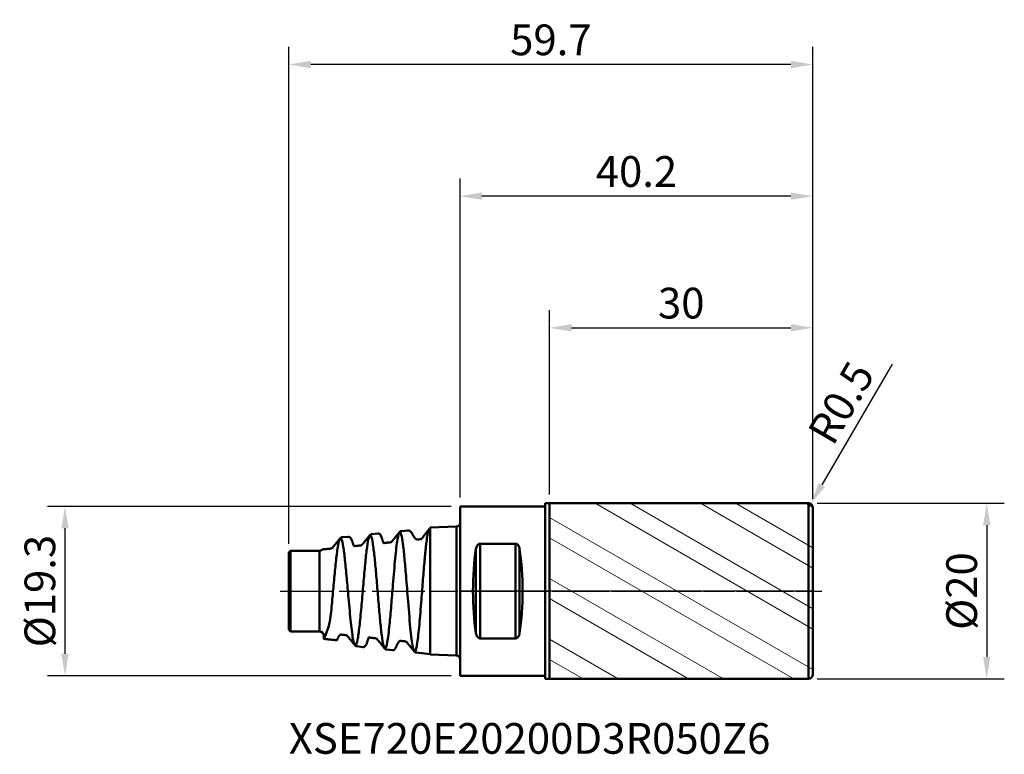
# Model space of a CAD drawing. Extents: x -50 to 62, y -19 to 65.
import ezdxf

# ---------------------------------------------------------------- set-up
doc = ezdxf.new("R2010")
doc.units = 0
doc.header["$PDMODE"] = 1
doc.linetypes.add('LONGDASH_DASH', pattern=[10.5, 6, -0.75, 3, -0.75])
doc.layers.get('0').update_dxf_attribs({"plot": 0})
for name, color, linetype, lineweight in [('1', 4, 'Continuous', 50), ('2', 7, 'Continuous', 25), ('4', 2, 'LONGDASH_DASH', 25), ('CUT', 1, 'Continuous', 25), ('NOCUT', 7, 'Continuous', 25), ('SK1', 4, 'Continuous', 50), ('SK2', 7, 'Continuous', 25), ('SK4', 2, 'LONGDASH_DASH', 25), ('SK6', 5, 'Continuous', 35)]:
    doc.layers.add(name, color=color, linetype=linetype, lineweight=lineweight)
doc.styles.add('STANDARD 3.5 mm', font='monos.ttf', dxfattribs={"height": 3.5})
doc.dimstyles.new('AM_DIN', dxfattribs={"dimtxt": 3.5, "dimasz": 2.5, "dimexe": 2, "dimexo": 1, "dimgap": 1, "dimtad": 1, "dimdsep": 46, "dimtxsty": 'STANDARD 3.5 mm', "dimcen": 0.09, "dimadec": 0, "dimazin": 2, "dimtm": 1e-09, "dimtfac": 0.707107, "dimtmove": 0, "dimatfit": 3, "dimfxl": 1, "dimtolj": 1, "dimlwd": -1, "dimlwe": -1, "dimarcsym": 0})

# ---------------------------------------------------------------- blocks, each defined once
blk = doc.blocks.new('HATCH167')
at = {"color": 4, "lineweight": 13}
for p, q in [((215.667195, 167.232299), (240.487621, 152.902219)), ((219.667195, 167.232299), (240.487621, 155.21162)), ((227.667195, 167.232299), (240.487621, 159.830422)), ((231.667195, 167.232299), (240.487621, 162.139823)), ((239.667195, 167.232299), (240.486905, 166.759039)), ((210.487621, 165.603925), (240.487621, 148.283417)), ((210.487621, 163.294524), (238.308211, 147.232299)), ((210.487621, 158.675722), (230.308211, 147.232299)), ((210.487621, 156.366321), (226.308211, 147.232299)), ((210.487621, 151.747518), (218.308211, 147.232299)), ((210.487621, 149.438117), (214.308211, 147.232299))]:
    blk.add_line(p, q, dxfattribs=at)
blk = doc.blocks.new('*D18')
at = {"layer": '2', "color": 0}
for p, q in [((10.2, 11), (10.2, 32)), ((40.2, 10.5), (40.2, 32)), ((12.7, 30), (37.7, 30))]:
    blk.add_line(p, q, dxfattribs=at)
for points in [[(12.7, 30.42), (12.7, 29.58), (10.2, 30)], [(37.7, 30.42), (37.7, 29.58), (40.2, 30)]]:
    blk.add_solid(points, dxfattribs=at)
at = {"layer": 'DEFPOINTS', "color": 0}
for p in [(40.2, 30), (10.2, 10), (40.2, 9.5)]:
    blk.add_point(p, dxfattribs=at)
at = {"layer": '2', "color": 0, "insert": (25.2, 32.81), "char_height": 3.5, "attachment_point": 5, "style": 'STANDARD 3.5 mm'}
blk.add_mtext('\\A1;30', dxfattribs=at)
blk = doc.blocks.new('*D19')
at = {"layer": '2', "color": 0}
for p, q in [((0, 10.65), (0, 47)), ((40.2, 10.5), (40.2, 47)), ((37.7, 45), (2.5, 45))]:
    blk.add_line(p, q, dxfattribs=at)
for points in [[(2.5, 45.42), (2.5, 44.58), (0, 45)], [(37.7, 45.42), (37.7, 44.58), (40.2, 45)]]:
    blk.add_solid(points, dxfattribs=at)
at = {"layer": 'DEFPOINTS', "color": 0}
for p in [(0, 45), (0, 9.65), (40.2, 9.5)]:
    blk.add_point(p, dxfattribs=at)
at = {"layer": '2', "color": 0, "insert": (20.1, 47.81), "char_height": 3.5, "attachment_point": 5, "style": 'STANDARD 3.5 mm'}
blk.add_mtext('\\A1;40.2', dxfattribs=at)
blk = doc.blocks.new('*D20')
at = {"layer": 'DEFPOINTS', "color": 0}
for p in [(-19.5, 60), (40.2, 9.5), (-19.5, 4.4)]:
    blk.add_point(p, dxfattribs=at)
at = {"layer": 'SK2', "color": 0}
for p, q in [((-19.5, 5.4), (-19.5, 62)), ((40.2, 10.5), (40.2, 62)), ((37.7, 60), (-17, 60))]:
    blk.add_line(p, q, dxfattribs=at)
for points in [[(-17, 60.42), (-17, 59.58), (-19.5, 60)], [(37.7, 60.42), (37.7, 59.58), (40.2, 60)]]:
    blk.add_solid(points, dxfattribs=at)
at = {"layer": 'SK2', "color": 0, "insert": (10.35, 62.81), "char_height": 3.5, "attachment_point": 5, "style": 'STANDARD 3.5 mm'}
blk.add_mtext('\\A1;59.7', dxfattribs=at)
blk = doc.blocks.new('*D21')
at = {"layer": '2', "color": 0}
for p, q in [((40.7, 10), (62, 10)), ((60, 7.5), (60, -7.5)), ((40.7, -10), (62, -10))]:
    blk.add_line(p, q, dxfattribs=at)
for points in [[(59.58, 7.5), (60.42, 7.5), (60, 10)], [(59.58, -7.5), (60.42, -7.5), (60, -10)]]:
    blk.add_solid(points, dxfattribs=at)
at = {"layer": 'DEFPOINTS', "color": 0}
for p in [(39.7, 10), (39.7, -10), (60, -10)]:
    blk.add_point(p, dxfattribs=at)
at = {"layer": '2', "color": 0, "insert": (57.14, 0), "char_height": 3.5, "attachment_point": 5, "rotation": 90, "style": 'STANDARD 3.5 mm'}
blk.add_mtext('\\A1;%%C20', dxfattribs=at)
blk = doc.blocks.new('*D22')
at = {"layer": 'DEFPOINTS', "color": 0}
for p in [(0, 9.65), (-45, -9.65), (0, -9.65)]:
    blk.add_point(p, dxfattribs=at)
at = {"layer": 'SK2', "color": 0}
for p, q in [((-1, 9.65), (-47, 9.65)), ((-45, 7.15), (-45, -7.15)), ((-1, -9.65), (-47, -9.65))]:
    blk.add_line(p, q, dxfattribs=at)
for points in [[(-45.42, 7.15), (-44.58, 7.15), (-45, 9.65)], [(-45.42, -7.15), (-44.58, -7.15), (-45, -9.65)]]:
    blk.add_solid(points, dxfattribs=at)
at = {"layer": 'SK2', "color": 0, "insert": (-47.86, 0), "char_height": 3.5, "attachment_point": 5, "rotation": 90, "style": 'STANDARD 3.5 mm'}
blk.add_mtext('\\A1;%%C19.3', dxfattribs=at)
blk = doc.blocks.new('*D23')
at = {"layer": '2', "color": 0}
for p, q in [((49.22, 25.84), (41.21, 12.09)), ((39.7, 9.5), (39.95, 9.93))]:
    blk.add_line(p, q, dxfattribs=at)
blk.add_solid([(40.85, 12.3), (41.57, 11.88), (39.95, 9.93)], dxfattribs=at)
at = {"layer": 'DEFPOINTS', "color": 0}
for p in [(39.7, 9.5), (39.95, 9.93)]:
    blk.add_point(p, dxfattribs=at)
at = {"layer": '2', "color": 0, "insert": (43.41, 21.46), "char_height": 3.5, "attachment_point": 5, "rotation": 59.7739, "style": 'STANDARD 3.5 mm'}
blk.add_mtext('\\A1;R0.5', dxfattribs=at)

msp = doc.modelspace()

# ---------------------------------------------------------------- linework, layer by layer
at = {"layer": '1', "extrusion": (-1, 2e-16, 0)}
for p, q in [((0, -9.65), (0, 9.65)), ((0, 9.65), (9.7, 9.65)), ((9.7, 10), (39.7, 10)), ((9.7, -10), (9.7, 10)), ((10.2, -10), (10.2, 10)), ((10.2, 10), (10.2, 10)), ((39.7, -10), (39.7, 10)), ((40.2, -9.5), (40.2, 9.5)), ((1.817, -4.802), (1.817, 4.802)), ((2.3, -5.397), (2.3, 5.397)), ((6.3, 5.397), (2.3, 5.397)), ((6.3, -5.397), (6.3, 5.397)), ((6.783, -4.802), (6.783, 4.802)), ((6.3, -5.397), (2.3, -5.397)), ((9.7, -9.65), (0, -9.65)), ((9.7, -10), (39.7, -10)), ((10.2, -10), (10.2, -10))]:
    msp.add_line(p, q, dxfattribs=at)
at = {"layer": '1'}
msp.add_arc((39.7, 9.5), 0.5, 0, 90, dxfattribs=at)
at = {"layer": '1', "extrusion": (0, 0, -1)}
msp.add_arc((-39.7, -9.5), 0.5, 180, 270, dxfattribs=at)
at = {"layer": '1'}
for centre, start_param, end_param in [((4.06, 0), 1.0499909, 2.0916017), ((4.54, 0), 4.1915836, 5.2331944)]:
    msp.add_ellipse(centre, major_axis=(0, 9.65), ratio=0.267949, start_param=start_param, end_param=end_param, dxfattribs=at)
at = {"layer": '1', "extrusion": (0, 0, -1)}
for centre, start_param, end_param in [((4.06, 0), 4.1915836, 5.2331944), ((4.54, 0), 1.0499909, 2.0916017)]:
    msp.add_ellipse(centre, major_axis=(0, 9.65), ratio=0.267949, start_param=start_param, end_param=end_param, dxfattribs=at)
at = {"layer": '1'}
for points, knots in [([(2.3, 5.397), (2.261, 5.397), (2.224, 5.39), (2.152, 5.365), (2.12, 5.348), (2.06, 5.306), (2.034, 5.283), (1.988, 5.232), (1.967, 5.204), (1.912, 5.119), (1.885, 5.059), (1.853, 4.964), (1.844, 4.932), (1.828, 4.867), (1.822, 4.835), (1.817, 4.802)], [0, 0, 0, 0, 0.125, 0.125, 0.25, 0.25, 0.375, 0.375, 0.5, 0.5, 0.75, 0.75, 0.875, 0.875, 1, 1, 1, 1]), ([(1.817, 4.802), (1.827, 4.868), (1.842, 4.932), (1.874, 5.026), (1.886, 5.057), (1.914, 5.117), (1.93, 5.147), (1.967, 5.204), (1.987, 5.231), (2.034, 5.283), (2.06, 5.306), (2.104, 5.337), (2.119, 5.346), (2.152, 5.364), (2.169, 5.371), (2.222, 5.39), (2.261, 5.397), (2.3, 5.397)], [0, 0, 0, 0, 0.25, 0.25, 0.375, 0.375, 0.5, 0.5, 0.625, 0.625, 0.75, 0.75, 0.8125, 0.8125, 0.875, 0.875, 1, 1, 1, 1]), ([(6.783, 4.802), (6.773, 4.868), (6.758, 4.932), (6.726, 5.026), (6.714, 5.057), (6.686, 5.117), (6.67, 5.147), (6.633, 5.204), (6.613, 5.231), (6.566, 5.283), (6.54, 5.306), (6.496, 5.337), (6.481, 5.346), (6.448, 5.364), (6.431, 5.371), (6.378, 5.39), (6.339, 5.397), (6.3, 5.397)], [0, 0, 0, 0, 0.25, 0.25, 0.375, 0.375, 0.5, 0.5, 0.625, 0.625, 0.75, 0.75, 0.8125, 0.8125, 0.875, 0.875, 1, 1, 1, 1]), ([(6.3, 5.397), (6.339, 5.397), (6.376, 5.39), (6.448, 5.365), (6.48, 5.348), (6.54, 5.306), (6.566, 5.283), (6.612, 5.232), (6.633, 5.204), (6.688, 5.119), (6.715, 5.059), (6.747, 4.964), (6.756, 4.932), (6.772, 4.867), (6.778, 4.835), (6.783, 4.802)], [0, 0, 0, 0, 0.125, 0.125, 0.25, 0.25, 0.375, 0.375, 0.5, 0.5, 0.75, 0.75, 0.875, 0.875, 1, 1, 1, 1]), ([(1.817, -4.802), (1.827, -4.868), (1.842, -4.932), (1.874, -5.026), (1.886, -5.057), (1.914, -5.117), (1.93, -5.147), (1.967, -5.204), (1.987, -5.231), (2.034, -5.283), (2.06, -5.306), (2.104, -5.337), (2.119, -5.346), (2.152, -5.364), (2.169, -5.371), (2.222, -5.39), (2.261, -5.397), (2.3, -5.397)], [0, 0, 0, 0, 0.25, 0.25, 0.375, 0.375, 0.5, 0.5, 0.625, 0.625, 0.75, 0.75, 0.8125, 0.8125, 0.875, 0.875, 1, 1, 1, 1]), ([(2.3, -5.397), (2.261, -5.397), (2.224, -5.39), (2.152, -5.365), (2.12, -5.348), (2.06, -5.306), (2.034, -5.283), (1.988, -5.232), (1.967, -5.204), (1.912, -5.119), (1.885, -5.059), (1.853, -4.964), (1.844, -4.932), (1.828, -4.867), (1.822, -4.835), (1.817, -4.802)], [0, 0, 0, 0, 0.125, 0.125, 0.25, 0.25, 0.375, 0.375, 0.5, 0.5, 0.75, 0.75, 0.875, 0.875, 1, 1, 1, 1]), ([(6.3, -5.397), (6.339, -5.397), (6.376, -5.39), (6.448, -5.365), (6.48, -5.348), (6.54, -5.306), (6.566, -5.283), (6.612, -5.232), (6.633, -5.204), (6.688, -5.119), (6.715, -5.059), (6.747, -4.964), (6.756, -4.932), (6.772, -4.867), (6.778, -4.835), (6.783, -4.802)], [0, 0, 0, 0, 0.125, 0.125, 0.25, 0.25, 0.375, 0.375, 0.5, 0.5, 0.75, 0.75, 0.875, 0.875, 1, 1, 1, 1]), ([(6.783, -4.802), (6.773, -4.868), (6.758, -4.932), (6.726, -5.026), (6.714, -5.057), (6.686, -5.117), (6.67, -5.147), (6.633, -5.204), (6.613, -5.231), (6.566, -5.283), (6.54, -5.306), (6.496, -5.337), (6.481, -5.346), (6.448, -5.364), (6.431, -5.371), (6.378, -5.39), (6.339, -5.397), (6.3, -5.397)], [0, 0, 0, 0, 0.25, 0.25, 0.375, 0.375, 0.5, 0.5, 0.625, 0.625, 0.75, 0.75, 0.8125, 0.8125, 0.875, 0.875, 1, 1, 1, 1])]:
    msp.add_open_spline(points, degree=3, knots=knots, dxfattribs=at)
at = {"layer": '4'}
msp.add_line((0, 0), (40.2, 0), dxfattribs=at)
at = {"layer": 'CUT'}
msp.add_lwpolyline([(10.2, 0), (10.2, 10), (10.2, 10), (39.7, 10), (39.7, 10, -0.4142136), (40.2, 9.5), (40.2, 9.5), (40.2, 0), (40.2, 0)], format="xyb", close=True, dxfattribs=at)
at = {"layer": 'NOCUT'}
msp.add_lwpolyline([(0, 0), (0, 9.65), (0, 9.65), (9.7, 9.65), (9.7, 9.65), (9.7, 10), (9.7, 10), (10.2, 10), (10.2, 10), (10.2, 0), (10.2, 0)], close=True, dxfattribs=at)
at = {"layer": 'SK1', "extrusion": (-1, 2e-16, 0)}
for p, q in [((-5.98, 6.914), (-6.673, 6.841)), ((-0.385, 7.35), (-3.4, 7.235)), ((-12.735, 6.195, 0.19), (-13.463, 6.128)), ((-9.365, 6.55, 0.161), (-10.079, 6.483)), ((-19.3, 4.6), (-19.5, 4.4)), ((-16, 4.6), (-19.3, 4.6)), ((-19.5, -4.4), (-19.3, -4.6)), ((-19.3, -4.6), (-16, -4.6)), ((-11.769, -6.295, 0.218), (-11.067, -6.38)), ((-8.369, -6.663), (-7.706, -6.733)), ((-4.991, -7.018), (-3.4, -7.185)), ((-3.4, -7.235), (-0.385, -7.35))]:
    msp.add_line(p, q, dxfattribs=at)
for centre, radius in [((0, 0, 3.4), 7.235), ((0, 0, 0.385), 7.35), ((0, 0, 19.3), 4.6), ((0, 0, 16), 4.6), ((0, 0, 19.5), 4.4)]:
    msp.add_circle(centre, radius, dxfattribs=at)
at = {"layer": 'SK1', "extrusion": (0, 0, -1)}
for centre, radius, start, end in [((0.4, 7.75), 0.4, 180, 267.8), ((15.999, 5.096, -0.114), 0.496, 222.25462, 270.09894), ((16, -5.1), 0.5, 90, 180), ((0.4, -7.75), 0.4, 92.2, 180)]:
    msp.add_arc(centre, radius, start, end, dxfattribs=at)
at = {"layer": 'SK1'}
for points, knots in [([(-3.4, 7.098, 1.032), (-3.408, 7.097, 0.922), (-3.434, 7.095, 0.586), (-3.476, 7.095, 0.023), (-3.533, 7.064, -0.72), (-3.599, 6.92, -1.578), (-3.679, 6.61, -2.593), (-3.779, 6.026, -3.767), (-3.901, 5.03, -5.042), (-4.051, 3.454, -6.249), (-4.22, 1.357, -7.012), (-4.419, -1.263, -7.056), (-4.635, -3.942, -6.016), (-4.868, -6.083, -3.791), (-5.103, -7.091, -0.857), (-5.357, -6.737, 2.465), (-5.628, -4.718, 5.448), (-5.9, -1.467, 6.957), (-6.133, 1.549, 6.804), (-6.329, 3.834, 5.754), (-6.507, 5.483, 4.185), (-6.688, 6.546, 2.136), (-6.896, 6.906, -0.494), (-7.129, 6.093, -3.369), (-7.384, 3.866, -5.765), (-7.622, 1.01, -6.782), (-7.839, -1.705, -6.56), (-8.055, -4.139, -5.402), (-8.287, -6.045, -3.176), (-8.535, -6.787, -0.157), (-8.759, -6.199, 2.578), (-8.965, -4.735, 4.66), (-9.15, -2.882, 5.961), (-9.333, -0.724, 6.56), (-9.515, 1.489, 6.41), (-9.699, 3.551, 5.522), (-9.886, 5.202, 3.975), (-10.073, 6.224, 1.962), (-10.259, 6.503, -0.265), (-10.449, 5.995, -2.494), (-10.641, 4.731, -4.42), (-10.835, 2.856, -5.792), (-11.034, 0.576, -6.42), (-11.241, -1.883, -6.158), (-11.457, -4.125, -4.92), (-11.671, -5.689, -2.924), (-11.91, -6.426, -0.209), (-12.165, -5.829, 2.77), (-12.438, -3.723, 5.217), (-12.681, -1.044, 6.23), (-12.904, 1.517, 6.054), (-13.104, 3.6, 5.071), (-13.302, 5.166, 3.421), (-13.5, 6.028, 1.33), (-13.696, 6.087, -0.908), (-13.897, 5.323, -3.053), (-14.097, 3.828, -4.769), (-14.3, 1.805, -5.82), (-14.5, -0.438, -6.053), (-14.703, -2.568, -5.323), (-14.863, -4.036, -4.653), (-15.5, -5.429, -0.919)], [0, 0, 0, 0, 0.0020374, 0.0061833, 0.0103292, 0.0158571, 0.0227669, 0.0310587, 0.0421145, 0.0559341, 0.0725177, 0.0891014, 0.1112129, 0.1333243, 0.1554358, 0.1775473, 0.2051867, 0.232826, 0.2549375, 0.2715211, 0.2881048, 0.3046884, 0.321272, 0.3433835, 0.365495, 0.3876065, 0.4041901, 0.4207737, 0.4428852, 0.4649967, 0.4871081, 0.5036918, 0.5202754, 0.536859, 0.5534426, 0.5700262, 0.5866098, 0.6031935, 0.6197771, 0.6363607, 0.6529443, 0.6695279, 0.6861115, 0.7026952, 0.7192788, 0.7358624, 0.752446, 0.7745575, 0.796669, 0.8187805, 0.8353641, 0.8519477, 0.8685313, 0.8851149, 0.9016985, 0.9182822, 0.9348658, 0.9514494, 0.968033, 0.9846166, 1, 1, 1, 1]), ([(-5.564, 6.721, 1.802), (-5.584, 6.752, 1.678), (-5.61, 6.779, 1.554), (-5.667, 6.825, 1.306), (-5.698, 6.844, 1.181), (-5.762, 6.875, 0.933), (-5.796, 6.887, 0.809), (-5.861, 6.905, 0.559), (-5.892, 6.911, 0.434), (-5.943, 6.916, 0.202), (-5.964, 6.916, 0.096), (-5.983, 6.914, -0.01)], [0, 0, 0, 0, 0.00390625, 0.00390625, 0.0078125, 0.0078125, 0.01171875, 0.01171875, 0.015625, 0.015625, 0.018882063, 0.018882063, 0.018882063, 0.018882063]), ([(-12.312, 5.759, 1.712), (-12.333, 5.834, 1.535), (-12.389, 5.962, 1.204), (-12.501, 6.109, 0.742), (-12.619, 6.19, 0.408), (-12.709, 6.195, 0.238), (-12.735, 6.195, 0.19)], [0, 0, 0, 0, 0.3493204, 0.6504185, 0.9023479, 1, 1, 1, 1]), ([(-8.948, 6.149, 1.659), (-8.96, 6.197, 1.546), (-9.014, 6.321, 1.21), (-9.124, 6.466, 0.739), (-9.244, 6.546, 0.394), (-9.335, 6.551, 0.214), (-9.365, 6.55, 0.161)], [0, 0, 0, 0, 0.3445085, 0.6427431, 0.8925475, 1, 1, 1, 1]), ([(-5.189, 6.084, 3.457), (-5.222, 6.145, 3.342), (-5.255, 6.204, 3.225), (-5.34, 6.355, 2.899), (-5.39, 6.442, 2.686), (-5.483, 6.597, 2.251), (-5.525, 6.664, 2.028), (-5.564, 6.721, 1.802)], [0, 0, 0, 0, 0.2228554, 0.2228554, 0.6094868, 0.6094868, 1, 1, 1, 1]), ([(-4.824, 5.883, 3.859), (-4.837, 5.881, 3.859), (-4.85, 5.881, 3.857), (-4.875, 5.882, 3.852), (-4.887, 5.883, 3.848), (-4.923, 5.887, 3.833), (-4.945, 5.893, 3.821), (-4.986, 5.906, 3.792), (-5.004, 5.914, 3.776), (-5.038, 5.931, 3.742), (-5.054, 5.941, 3.724), (-5.097, 5.971, 3.667), (-5.12, 5.992, 3.627), (-5.16, 6.037, 3.545), (-5.176, 6.06, 3.501), (-5.189, 6.084, 3.457)], [0, 0, 0, 0, 0.0625, 0.0625, 0.125, 0.125, 0.25, 0.25, 0.375, 0.375, 0.5, 0.5, 0.75, 0.75, 1, 1, 1, 1]), ([(-11.935, 5.135, -0.008), (-11.969, 5.134, 0.095), (-12.034, 5.136, 0.325), (-12.096, 5.16, 0.714), (-12.109, 5.167, 1.093), (-12.113, 5.171, 1.337), (-12.115, 5.177, 1.633)], [0, 0, 0, 0, 0.222946, 0.4922638, 0.8114549, 1, 1, 1, 1]), ([(-8.554, 5.488, -0.011), (-8.573, 5.484, 0.192), (-8.607, 5.475, 0.558), (-8.666, 5.454, 1.045), (-8.696, 5.45, 1.414), (-8.711, 5.455, 1.599), (-8.718, 5.467, 1.634)], [0, 0, 0, 0, 0.3553255, 0.639889, 0.8551153, 1, 1, 1, 1]), ([(-13.962, -5.467, -1.721), (-13.964, -5.473, -1.691), (-13.966, -5.48, -1.662), (-13.975, -5.508, -1.524), (-13.983, -5.526, -1.415), (-13.998, -5.558, -1.195), (-14.006, -5.571, -1.085), (-14.027, -5.597, -0.793), (-14.039, -5.604, -0.612), (-14.052, -5.603, -0.431)], [0.11649827, 0.11649827, 0.11649827, 0.11649827, 0.125, 0.125, 0.15625, 0.15625, 0.1875, 0.1875, 0.23894605, 0.23894605, 0.23894605, 0.23894605]), ([(-11.067, -6.38), (-11.038, -6.38, -0.19), (-10.958, -6.375, -0.334), (-10.851, -6.316, -0.657), (-10.718, -6.176, -1.15), (-10.652, -6.033, -1.515), (-10.626, -5.941, -1.717)], [0, 0, 0, 0, 0.0591765, 0.2916694, 0.6063267, 1, 1, 1, 1]), ([(-7.706, -6.733), (-7.675, -6.732, -0.159), (-7.598, -6.733, -0.303), (-7.494, -6.685, -0.631), (-7.352, -6.551, -1.136), (-7.282, -6.404, -1.515), (-7.253, -6.306, -1.726)], [0, 0, 0, 0, 0.0624964, 0.2831756, 0.5975011, 1, 1, 1, 1])]:
    msp.add_open_spline(points, degree=3, knots=knots, dxfattribs=at)
at = {"layer": 'SK1', "extrusion": (-0.934084, 0.145865, 0.3259)}
msp.add_open_spline([(-6.673, 6.841), (-6.819, 6.816, -0.406), (-6.91, 6.697, -0.614)], degree=2, dxfattribs=at)
at = {"layer": 'SK1', "extrusion": (-0.775943, 0.630704, 0.011191)}
msp.add_open_spline([(-3.522, 7.062, -0.641), (-3.964, 6.517, -0.648), (-4.377, 5.93, 3.873)], degree=2, dxfattribs=at)
at = {"layer": 'SK1', "extrusion": (0.618695, -0.785631, 0)}
msp.add_open_spline([(-3.399, 7.153, -0.243), (-3.537, 7.043, -0.736)], degree=1, dxfattribs=at)
at = {"layer": 'SK1', "extrusion": (0.627351, -0.527046, -0.573283)}
msp.add_open_spline([(-13.675, 5.985, -0.619), (-14.109, 5.451, -0.602), (-14.555, 4.905, -0.588)], degree=2, dxfattribs=at)
at = {"layer": 'SK1', "extrusion": (-0.933202, 0.244426, 0.263421)}
msp.add_open_spline([(-13.463, 6.128), (-13.596, 6.096, -0.44), (-13.675, 5.985, -0.619)], degree=2, dxfattribs=at)
at = {"layer": 'SK1', "extrusion": (0.946171, 0.319677, 0.050662)}
msp.add_open_spline([(-12.115, 5.177, 1.633), (-12.205, 5.44, 1.648), (-12.321, 5.784, 1.646)], degree=2, dxfattribs=at)
at = {"layer": 'SK1', "extrusion": (-0.774749, 0.631354, -0.034013)}
msp.add_open_spline([(-10.28, 6.356, -0.564), (-10.723, 5.811, -0.575), (-11.168, 5.266, -0.564)], degree=2, dxfattribs=at)
at = {"layer": 'SK1', "extrusion": (-0.929744, 0.245337, 0.274564)}
msp.add_open_spline([(-10.079, 6.483), (-10.211, 6.453, -0.42), (-10.28, 6.356, -0.564)], degree=2, dxfattribs=at)
at = {"layer": 'SK1', "extrusion": (0.946833, 0.318015, 0.048715)}
msp.add_open_spline([(-8.718, 5.467, 1.634), (-8.833, 5.808, 1.655), (-8.948, 6.149, 1.659)], degree=2, dxfattribs=at)
at = {"layer": 'SK1', "extrusion": (0.651919, 0.721899, 0.232084)}
msp.add_open_spline([(-7.782, 5.627, -0.629), (-7.83, 5.567, -0.308), (-7.928, 5.554, 0.007)], degree=2, dxfattribs=at)
at = {"layer": 'SK1', "extrusion": (0.775081, -0.631653, -0.016273)}
msp.add_open_spline([(-6.91, 6.697, -0.614), (-7.341, 6.168, -0.573), (-7.784, 5.623, -0.565)], degree=2, dxfattribs=at)
at = {"layer": 'SK1', "extrusion": (0.104562, -0.994518, -0.001171)}
msp.add_open_spline([(-4.377, 5.93, 3.873), (-4.526, 5.914, 3.868), (-4.675, 5.899, 3.864), (-4.824, 5.883, 3.859)], degree=3, dxfattribs=at)
at = {"layer": 'SK1', "extrusion": (0.104366, -0.994539, 0)}
msp.add_open_spline([(-15.417, 4.785, 0.057), (-15.632, 4.762, 0.057)], degree=1, dxfattribs=at)
at = {"layer": 'SK1', "extrusion": (-0.0976, -0.993215, -0.063238)}
msp.add_open_spline([(-15.314, 4.779, -0.002), (-15.37, 4.775, 0.134), (-15.417, 4.785, 0.057)], degree=2, dxfattribs=at)
at = {"layer": 'SK1', "extrusion": (-0.105354, 0.978376, 0.177989)}
msp.add_open_spline([(-14.688, 4.844, 0.01), (-15, 4.811, 0.004), (-15.314, 4.779, -0.002)], degree=2, dxfattribs=at)
at = {"layer": 'SK1', "extrusion": (0.612209, 0.761111, 0.214267)}
msp.add_open_spline([(-14.555, 4.905, -0.588), (-14.594, 4.857, -0.302), (-14.688, 4.844, 0.01)], degree=2, dxfattribs=at)
at = {"layer": 'SK1', "extrusion": (0.103655, -0.986651, -0.125598)}
msp.add_open_spline([(-11.3, 5.2, 0.003), (-11.619, 5.166, 0.003), (-11.935, 5.135, -0.008)], degree=2, dxfattribs=at)
at = {"layer": 'SK1', "extrusion": (0.760291, 0.601854, 0.244398)}
msp.add_open_spline([(-11.168, 5.266, -0.564), (-11.211, 5.213, -0.298), (-11.3, 5.199, 0.012)], degree=2, dxfattribs=at)
at = {"layer": 'SK1', "extrusion": (-0.108215, 0.967793, 0.2273)}
msp.add_open_spline([(-7.928, 5.554, 0.007), (-8.24, 5.522, -0.003), (-8.554, 5.488, -0.011)], degree=2, dxfattribs=at)
at = {"layer": 'SK1', "extrusion": (0.104247, 0.992759, 0.059681)}
msp.add_open_spline([(-15.502, -5.45, -0.434), (-14.777, -5.526, -0.435), (-14.052, -5.603, -0.435)], degree=2, dxfattribs=at)
at = {"layer": 'SK1', "extrusion": (1, 0, 0)}
msp.add_open_spline([(-15.5, -5.094, 1.538), (-15.5, -5.114, 1.484), (-15.5, -5.133, 1.43), (-15.5, -5.236, 1.131), (-15.5, -5.302, 0.883), (-15.5, -5.375, 0.504), (-15.5, -5.394, 0.377), (-15.5, -5.425, 0.12), (-15.5, -5.437, -0.01), (-15.5, -5.456, -0.399), (-15.5, -5.452, -0.659), (-15.5, -5.429, -0.919)], degree=3, knots=[0.59719927, 0.59719927, 0.59719927, 0.59719927, 0.625, 0.625, 0.75, 0.75, 0.8125, 0.8125, 0.875, 0.875, 1, 1, 1, 1], dxfattribs=at)
at = {"layer": 'SK1', "extrusion": (0.943172, -0.320143, -0.089083)}
msp.add_open_spline([(-13.961, -5.467, -1.657), (-13.867, -5.187, -1.659), (-13.63, -4.954, 0.009)], degree=2, dxfattribs=at)
at = {"layer": 'SK1', "extrusion": (-0.104237, -0.993156, 0.052692)}
msp.add_open_spline([(-13.63, -4.954, 0.009), (-13.311, -4.988, 0.01), (-12.992, -5.021, 0.01)], degree=2, dxfattribs=at)
at = {"layer": 'SK1', "extrusion": (-0.81935, 0.510535, 0.260804)}
msp.add_open_spline([(-12.992, -5.021, 0.01), (-12.904, -5.033, 0.31), (-12.859, -5.088, 0.557)], degree=2, dxfattribs=at)
at = {"layer": 'SK1', "extrusion": (-0.774404, -0.632486, -0.016108)}
msp.add_open_spline([(-12.859, -5.088, 0.557), (-12.414, -5.633, 0.566), (-11.985, -6.16, 0.63)], degree=2, dxfattribs=at)
at = {"layer": 'SK1', "extrusion": (0.946649, -0.322138, 0.009136)}
msp.add_open_spline([(-10.626, -5.941, -1.717), (-10.52, -5.625, -1.649), (-10.403, -5.282, -1.633)], degree=2, dxfattribs=at)
at = {"layer": 'SK1', "extrusion": (-0.361655, -0.932141, 0.017884)}
msp.add_open_spline([(-10.403, -5.282, -1.633), (-10.39, -5.272, -0.843), (-10.248, -5.31, 0)], degree=2, dxfattribs=at)
at = {"layer": 'SK1', "extrusion": (-0.104424, -0.994099, 0.029367)}
msp.add_open_spline([(-10.248, -5.31, 0), (-9.929, -5.344, 0), (-9.611, -5.377, 0)], degree=2, dxfattribs=at)
at = {"layer": 'SK1', "extrusion": (-0.590248, 0.780165, 0.207244)}
msp.add_open_spline([(-9.611, -5.377, 0), (-9.521, -5.391, 0.304), (-9.48, -5.44, 0.607)], degree=2, dxfattribs=at)
at = {"layer": 'SK1', "extrusion": (0.774915, 0.631173, -0.033571)}
msp.add_open_spline([(-9.48, -5.44, 0.607), (-9.036, -5.985, 0.617), (-8.592, -6.53, 0.606)], degree=2, dxfattribs=at)
at = {"layer": 'SK1', "extrusion": (0.825157, -0.23924, 0.511741)}
msp.add_open_spline([(-11.985, -6.16, 0.63), (-11.895, -6.279, 0.429), (-11.769, -6.295, 0.218)], degree=2, dxfattribs=at)
at = {"layer": 'SK1', "extrusion": (0.937155, 0.16258, 0.308721)}
msp.add_open_spline([(-8.592, -6.53, 0.606), (-8.512, -6.637, 0.418), (-8.369, -6.663)], degree=2, dxfattribs=at)
at = {"layer": 'SK1', "extrusion": (-0.950337, 0.294009, 0.102067)}
msp.add_open_spline([(-7.253, -6.306, -1.726), (-7.148, -5.991, -1.651), (-6.869, -5.666, 0.009)], degree=2, dxfattribs=at)
at = {"layer": 'SK1', "extrusion": (-0.104496, -0.994474, 0.010123)}
msp.add_open_spline([(-6.869, -5.666, 0.009), (-6.55, -5.699, 0.009), (-6.232, -5.733, 0.009)], degree=2, dxfattribs=at)
at = {"layer": 'SK1', "extrusion": (-0.777649, 0.574582, 0.255182)}
msp.add_open_spline([(-6.232, -5.733, 0.009), (-6.14, -5.745, 0.314), (-6.094, -5.8, 0.58)], degree=2, dxfattribs=at)
at = {"layer": 'SK1', "extrusion": (-0.77491, -0.63131, -0.031015)}
msp.add_open_spline([(-6.094, -5.8, 0.58), (-5.65, -6.345, 0.585), (-5.219, -6.876, 0.614)], degree=2, dxfattribs=at)
at = {"layer": 'SK1', "extrusion": (0.935274, 0.179073, 0.305278)}
msp.add_open_spline([(-5.219, -6.876, 0.614), (-5.132, -6.991, 0.415), (-4.991, -7.018)], degree=2, dxfattribs=at)
at = {"layer": 'SK4', "extrusion": (-1, 2e-16, 0)}
msp.add_line((-20.5, 0), (41.2, 0), dxfattribs=at)

# ---------------------------------------------------------------- block references
at = {"layer": '1'}
msp.add_blockref('HATCH167', (-200.288, -157.232), dxfattribs=at)

# ---------------------------------------------------------------- texts
at = {"layer": 'SK6', "insert": (-19.5, -19.633), "char_height": 3.5, "attachment_point": 7, "line_spacing_factor": 1.072372, "style": 'STANDARD 3.5 mm'}
msp.add_mtext('XSE720E20200D3R050Z6', dxfattribs=at)

# ---------------------------------------------------------------- dimensions: what is measured, and where the dimension line sits
at = {"layer": '2'}
dim = msp.add_linear_dim(base=(0, 45), p1=(40.2, 9.5), p2=(0, 9.65), dimstyle='AM_DIN', override={"dimtol": 0, "dimlim": 0, "dimtp": 0, "dimtm": 1e-09, "dimtfac": 0.707107, "dimtdec": 2, "dimtolj": 1, "dimtzin": 8}, dxfattribs=at)
dim.commit()
dim.dimension.update_dxf_attribs({"geometry": '*D19', "text_midpoint": (20.1, 45), "dimtype": 160})
dim = msp.add_linear_dim(base=(40.2, 30), p1=(10.2, 10), p2=(40.2, 9.5), dimstyle='AM_DIN', override={"dimtol": 0, "dimlim": 0, "dimtp": 0, "dimtm": 1e-09, "dimtfac": 0.707107, "dimtdec": 2, "dimtolj": 1, "dimtzin": 8}, dxfattribs=at)
dim.commit()
dim.dimension.update_dxf_attribs({"geometry": '*D18', "text_midpoint": (25.2, 32.811)})
dim = msp.add_radius_dim(center=(39.7, 9.5), mpoint=(39.952, 9.932), dimstyle='AM_DIN', override={"dimtol": 0, "dimlim": 0, "dimtp": 0, "dimtm": 1e-09, "dimtfac": 0.707107, "dimtdec": 3, "dimtolj": 1, "dimtzin": 8}, dxfattribs=at)
dim.commit()
dim.dimension.update_dxf_attribs({"geometry": '*D23', "text_midpoint": (43.415, 21.461)})
dim = msp.add_linear_dim(base=(60, -10), p1=(39.7, 10), p2=(39.7, -10), angle=90, dimstyle='AM_DIN', override={"dimpost": '%%C<>'}, dxfattribs=at)
dim.commit()
dim.dimension.update_dxf_attribs({"geometry": '*D21', "text_midpoint": (57.137, 0)})
at = {"layer": 'SK2'}
dim = msp.add_linear_dim(base=(-19.5, 60), p1=(40.2, 9.5), p2=(-19.5, 4.4), dimstyle='AM_DIN', override={"dimtol": 0, "dimlim": 0, "dimtp": 0, "dimtm": 1e-09, "dimtfac": 0.707107, "dimtdec": 2, "dimtolj": 1, "dimtzin": 8}, dxfattribs=at)
dim.commit()
dim.dimension.update_dxf_attribs({"geometry": '*D20', "text_midpoint": (10.35, 60), "dimtype": 160})
dim = msp.add_linear_dim(base=(-45, -9.65), p1=(0, 9.65), p2=(0, -9.65), angle=90, dimstyle='AM_DIN', override={"dimpost": '%%C<>'}, dxfattribs=at)
dim.commit()
dim.dimension.update_dxf_attribs({"geometry": '*D22', "text_midpoint": (-47.863, 0)})

doc.saveas('drawing.dxf')
